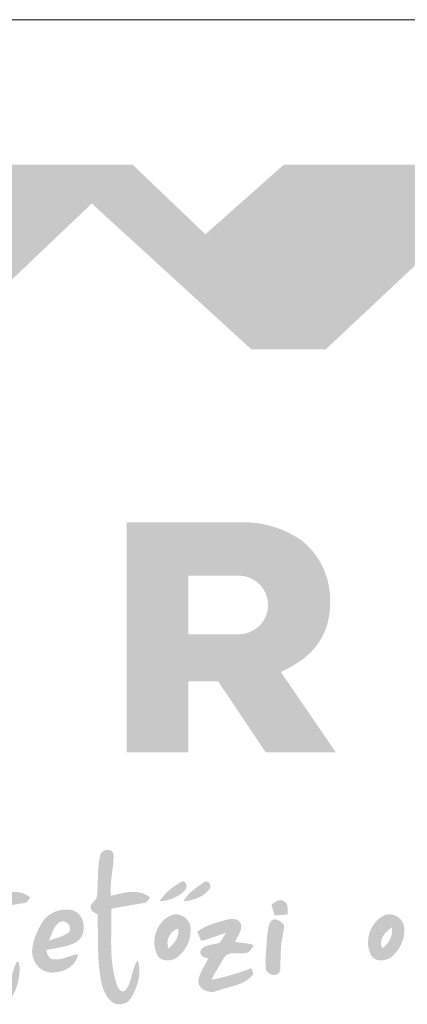
# Paper-space layout 'Elrendezés1' of a CAD drawing. Units: metres. Extents: x 7 to 284, y 7 to 197.
# Drawn here: x 41 to 54, y 165 to 197 of the extents above; entities that cross this region are included whole.
import ezdxf

# ---------------------------------------------------------------- set-up
doc = ezdxf.new("R2010")
doc.units = ezdxf.units.M
doc.header["$LTSCALE"] = 0.05
doc.layers.get('0').update_dxf_attribs({"linetype": 'CONTINUOUS'})

# ---------------------------------------------------------------- blocks, each defined once
blk = doc.blocks.new('terran logo')
at = {"linetype": 'Continuous', "lineweight": 9, "true_color": 0xce1729}
h = blk.add_hatch(color=242, dxfattribs=at)
h.dxf.hatch_style = 1
h.paths.add_polyline_path([(46.202, 190.929), (35.489, 190.929), (26.109, 182.657), (37.502, 182.657)])
at = {"linetype": 'Continuous', "lineweight": 9, "true_color": 0x9e2b18}
h = blk.add_hatch(color=24, dxfattribs=at)
h.dxf.hatch_style = 1
h.paths.add_polyline_path([(46.202, 190.929), (44.849, 189.643), (50.132, 184.817), (52.606, 184.817)])
at = {"linetype": 'Continuous', "lineweight": 5, "true_color": 0xe9ad11}
h = blk.add_hatch(color=40, dxfattribs=at)
h.dxf.hatch_style = 1
h.paths.add_polyline_path([(59.124, 190.929), (51.213, 190.929), (48.615, 188.627), (52.606, 184.817)])
h = blk.add_hatch(color=40, dxfattribs=at)
h.dxf.hatch_style = 1
h.paths.add_polyline_path([(52.741, 176.348, 0.242803), (51.834, 178.461, 0.144366), (50.031, 179.085), (46.001, 179.085), (46.001, 171.471), (48.052, 171.471), (48.052, 173.824), (49.033, 173.824), (50.611, 171.471), (52.937, 171.471), (51.115, 174.129, 0.049854), (51.853, 174.561, 0.240032)])
h.paths.add_polyline_path([(49.721, 175.377), (48.052, 175.377), (48.052, 177.319), (49.721, 177.319, -1)], flags=16)
at = {"linetype": 'Continuous', "lineweight": 0, "true_color": 0x776a62}
for points in [[(41.527, 166.02), (41.525, 166.194), (41.522, 166.281), (41.668, 166.318), (42.593, 166.475), (42.615, 166.477), (42.636, 166.481), (42.655, 166.488), (42.673, 166.498), (42.705, 166.522), (42.812, 166.661), (42.772, 166.691), (42.732, 166.718), (42.691, 166.742), (42.649, 166.764), (42.606, 166.782), (42.563, 166.798), (42.52, 166.811), (42.476, 166.822), (42.431, 166.831), (42.386, 166.837), (42.341, 166.842), (42.295, 166.844), (42.249, 166.845), (42.203, 166.844), (42.156, 166.842), (42.11, 166.838), (42.063, 166.833), (42.017, 166.826), (41.97, 166.819), (41.877, 166.802), (41.739, 166.771), (41.514, 166.715), (41.509, 166.83), (41.508, 166.984), (41.519, 167.214), (41.598, 167.823), (41.608, 167.96), (41.603, 168.037), (41.595, 168.082), (41.587, 168.111), (41.576, 168.139), (41.562, 168.165), (41.554, 168.177), (41.545, 168.189), (41.536, 168.201), (41.525, 168.212), (41.514, 168.222), (41.501, 168.232), (41.474, 168.236), (41.431, 168.238), (41.386, 168.236), (41.342, 168.229), (41.314, 168.221), (41.286, 168.211), (41.261, 168.198), (41.237, 168.183), (41.225, 168.174), (41.215, 168.165), (41.205, 168.155), (41.196, 168.144), (41.188, 168.132), (41.18, 168.12), (41.173, 168.108), (41.168, 168.094), (41.163, 168.08), (41.159, 168.065), (41.148, 168.02), (41.138, 167.975), (41.129, 167.93), (41.121, 167.885), (41.114, 167.839), (41.108, 167.794), (41.098, 167.703), (41.089, 167.565), (41.071, 166.967), (41.062, 166.83), (41.053, 166.739), (41.052, 166.723), (41.05, 166.709), (41.047, 166.694), (41.043, 166.681), (41.033, 166.654), (41.021, 166.629), (40.998, 166.593), (40.868, 166.439), (40.836, 166.392), (40.834, 166.376), (40.833, 166.36), (40.833, 166.346), (40.834, 166.331), (40.837, 166.317), (40.841, 166.304), (40.845, 166.291), (40.851, 166.279), (40.858, 166.267), (40.865, 166.256), (40.882, 166.234), (40.901, 166.213), (40.956, 166.165), (41.067, 166.075), (41.073, 165.925), (41.079, 165.624), (41.09, 164.796), (41.097, 164.646), (41.107, 164.496), (41.113, 164.421), (41.12, 164.347), (41.128, 164.272), (41.137, 164.197), (41.147, 164.123), (41.159, 164.049), (41.171, 163.974), (41.186, 163.9), (41.202, 163.826), (41.242, 163.677), (41.277, 163.581), (41.308, 163.511), (41.344, 163.443), (41.371, 163.399), (41.399, 163.357), (41.431, 163.317), (41.465, 163.279), (41.501, 163.242), (41.52, 163.225), (41.54, 163.209), (41.561, 163.194), (41.582, 163.181), (41.605, 163.169), (41.628, 163.159), (41.652, 163.15), (41.676, 163.142), (41.701, 163.136), (41.726, 163.131), (41.751, 163.127), (41.777, 163.125), (41.803, 163.124), (41.828, 163.125), (41.854, 163.127), (41.879, 163.13), (41.904, 163.134), (41.929, 163.141), (41.953, 163.148), (41.977, 163.157), (42, 163.167), (42.023, 163.179), (42.045, 163.191), (42.066, 163.206), (42.086, 163.221), (42.104, 163.239), (42.122, 163.257), (42.139, 163.277), (42.154, 163.298), (42.175, 163.329), (42.196, 163.36), (42.216, 163.392), (42.235, 163.425), (42.253, 163.458), (42.27, 163.491), (42.286, 163.525), (42.302, 163.559), (42.33, 163.628), (42.356, 163.699), (42.379, 163.77), (42.398, 163.843), (42.415, 163.916), (42.429, 163.99), (42.44, 164.065), (42.449, 164.14), (42.455, 164.215), (42.459, 164.327), (42.457, 164.343), (42.443, 164.47), (42.434, 164.494), (42.425, 164.507), (42.415, 164.519), (42.408, 164.524), (42.401, 164.529), (42.393, 164.533), (42.385, 164.536), (42.376, 164.538), (42.365, 164.539), (42.348, 164.508), (42.333, 164.476), (42.318, 164.444), (42.304, 164.411), (42.292, 164.377), (42.28, 164.344), (42.248, 164.241), (42.161, 163.929), (42.138, 163.861), (42.126, 163.828), (42.112, 163.795), (42.098, 163.763), (42.082, 163.731), (42.065, 163.7), (42.047, 163.67), (42.028, 163.64), (42.007, 163.611), (41.984, 163.583), (41.97, 163.574), (41.957, 163.567), (41.944, 163.561), (41.932, 163.557), (41.919, 163.555), (41.907, 163.554), (41.895, 163.555), (41.883, 163.557), (41.871, 163.56), (41.86, 163.564), (41.849, 163.57), (41.838, 163.576), (41.828, 163.584), (41.817, 163.592), (41.798, 163.611), (41.78, 163.632), (41.749, 163.68), (41.725, 163.729), (41.712, 163.765), (41.684, 163.848), (41.659, 163.933), (41.637, 164.017), (41.617, 164.102), (41.599, 164.188), (41.584, 164.274), (41.57, 164.36), (41.559, 164.446), (41.549, 164.532), (41.541, 164.619), (41.535, 164.706), (41.529, 164.793), (41.526, 164.88), (41.523, 164.968), (41.52, 165.143), (41.52, 165.319)], [(46.561, 166.476), (46.584, 166.478), (46.605, 166.482), (46.624, 166.489), (46.651, 166.504), (46.675, 166.522), (46.783, 166.664), (46.743, 166.694), (46.702, 166.72), (46.66, 166.744), (46.618, 166.765), (46.576, 166.783), (46.532, 166.798), (46.489, 166.811), (46.444, 166.822), (46.4, 166.831), (46.355, 166.837), (46.309, 166.841), (46.264, 166.844), (46.218, 166.845), (46.171, 166.844), (46.125, 166.841), (46.079, 166.837), (46.032, 166.832), (45.985, 166.826), (45.939, 166.819), (45.846, 166.802), (45.707, 166.771), (45.483, 166.714), (45.478, 166.761), (45.475, 166.808), (45.473, 166.854), (45.473, 166.901), (45.473, 166.947), (45.474, 166.994), (45.476, 167.04), (45.483, 167.132), (45.497, 167.271), (45.558, 167.778), (45.565, 167.87), (45.569, 167.963), (45.57, 168.009), (45.57, 168.055), (45.569, 168.081), (45.565, 168.105), (45.559, 168.127), (45.55, 168.147), (45.539, 168.165), (45.527, 168.181), (45.512, 168.194), (45.497, 168.206), (45.479, 168.216), (45.461, 168.224), (45.441, 168.23), (45.421, 168.235), (45.4, 168.237), (45.379, 168.238), (45.357, 168.237), (45.336, 168.235), (45.314, 168.231), (45.293, 168.225), (45.272, 168.217), (45.251, 168.208), (45.232, 168.198), (45.214, 168.186), (45.196, 168.173), (45.181, 168.158), (45.166, 168.142), (45.154, 168.124), (45.143, 168.105), (45.135, 168.085), (45.129, 168.064), (45.118, 168.017), (45.107, 167.971), (45.098, 167.925), (45.09, 167.878), (45.083, 167.832), (45.077, 167.785), (45.068, 167.691), (45.061, 167.597), (45.047, 167.124), (45.036, 166.888), (45.028, 166.794), (45.017, 166.7), (45.015, 166.684), (45.012, 166.669), (45.007, 166.654), (45.001, 166.64), (44.994, 166.626), (44.987, 166.613), (44.969, 166.588), (44.938, 166.552), (44.852, 166.46), (44.835, 166.435), (44.828, 166.423), (44.821, 166.409), (44.816, 166.396), (44.812, 166.382), (44.809, 166.367), (44.808, 166.352), (44.809, 166.336), (44.811, 166.319), (44.812, 166.306), (44.815, 166.295), (44.818, 166.283), (44.822, 166.273), (44.832, 166.252), (44.844, 166.234), (44.859, 166.217), (44.884, 166.194), (45.042, 166.096), (45.045, 165.956), (45.06, 164.832), (45.07, 164.622), (45.08, 164.482), (45.092, 164.342), (45.108, 164.202), (45.117, 164.133), (45.127, 164.063), (45.143, 163.969), (45.185, 163.78), (45.211, 163.686), (45.232, 163.625), (45.255, 163.565), (45.282, 163.507), (45.296, 163.478), (45.311, 163.45), (45.327, 163.423), (45.344, 163.396), (45.361, 163.369), (45.38, 163.343), (45.4, 163.318), (45.421, 163.294), (45.443, 163.27), (45.466, 163.247), (45.49, 163.225), (45.511, 163.207), (45.534, 163.191), (45.558, 163.177), (45.582, 163.164), (45.607, 163.153), (45.633, 163.144), (45.659, 163.137), (45.686, 163.131), (45.713, 163.127), (45.74, 163.124), (45.767, 163.123), (45.795, 163.124), (45.822, 163.126), (45.849, 163.13), (45.876, 163.135), (45.902, 163.142), (45.928, 163.151), (45.953, 163.161), (45.978, 163.172), (46.002, 163.185), (46.025, 163.199), (46.048, 163.215), (46.069, 163.232), (46.089, 163.25), (46.108, 163.27), (46.126, 163.291), (46.142, 163.314), (46.156, 163.337), (46.17, 163.363), (46.21, 163.438), (46.249, 163.516), (46.285, 163.596), (46.302, 163.637), (46.318, 163.678), (46.333, 163.72), (46.347, 163.762), (46.36, 163.804), (46.372, 163.847), (46.383, 163.89), (46.393, 163.933), (46.402, 163.976), (46.409, 164.019), (46.416, 164.063), (46.42, 164.106), (46.424, 164.15), (46.426, 164.193), (46.426, 164.237), (46.425, 164.28), (46.422, 164.323), (46.418, 164.367), (46.412, 164.41), (46.404, 164.452), (46.394, 164.495), (46.383, 164.537), (46.369, 164.579), (46.349, 164.548), (46.33, 164.517), (46.312, 164.484), (46.296, 164.452), (46.281, 164.418), (46.267, 164.385), (46.255, 164.35), (46.242, 164.316), (46.22, 164.246), (46.13, 163.927), (46.107, 163.858), (46.094, 163.824), (46.081, 163.79), (46.066, 163.757), (46.05, 163.724), (46.033, 163.692), (46.015, 163.661), (45.995, 163.63), (45.973, 163.6), (45.96, 163.588), (45.947, 163.578), (45.934, 163.57), (45.921, 163.563), (45.908, 163.559), (45.895, 163.556), (45.882, 163.555), (45.87, 163.556), (45.857, 163.557), (45.845, 163.561), (45.833, 163.565), (45.821, 163.571), (45.81, 163.578), (45.798, 163.585), (45.788, 163.594), (45.767, 163.614), (45.748, 163.637), (45.722, 163.674), (45.702, 163.713), (45.691, 163.74), (45.683, 163.765), (45.655, 163.849), (45.63, 163.933), (45.607, 164.018), (45.587, 164.103), (45.57, 164.188), (45.554, 164.274), (45.541, 164.359), (45.529, 164.446), (45.519, 164.532), (45.511, 164.619), (45.505, 164.706), (45.5, 164.793), (45.496, 164.88), (45.493, 164.968), (45.49, 165.143), (45.491, 165.318), (45.498, 166.019), (45.496, 166.193), (45.493, 166.28), (45.639, 166.318)], [(47.958, 166.932), (47.965, 166.946), (47.971, 166.96), (47.976, 166.974), (47.98, 166.988), (47.983, 167.003), (47.986, 167.017), (47.987, 167.032), (47.988, 167.046), (47.987, 167.061), (47.986, 167.075), (47.983, 167.088), (47.98, 167.102), (47.975, 167.114), (47.969, 167.126), (47.963, 167.138), (47.955, 167.148), (47.945, 167.158), (47.935, 167.167), (47.924, 167.175), (47.911, 167.182), (47.897, 167.187), (47.882, 167.192), (47.865, 167.195), (47.847, 167.196), (47.699, 167.109), (47.583, 167.032), (47.499, 166.97), (47.418, 166.905), (47.366, 166.858), (47.316, 166.81), (47.268, 166.76), (47.222, 166.708), (47.179, 166.654), (47.159, 166.626), (47.139, 166.597), (47.121, 166.568), (47.102, 166.539), (47.164, 166.543), (47.225, 166.55), (47.286, 166.56), (47.347, 166.573), (47.407, 166.589), (47.466, 166.607), (47.524, 166.628), (47.581, 166.652), (47.637, 166.678), (47.691, 166.708), (47.744, 166.74), (47.795, 166.775), (47.844, 166.812), (47.867, 166.832), (47.89, 166.853), (47.913, 166.874), (47.923, 166.884), (47.933, 166.895), (47.942, 166.907), (47.951, 166.919)], [(48.68, 166.859), (48.703, 166.883), (48.725, 166.909), (48.746, 166.935), (48.756, 166.948), (48.764, 166.962), (48.77, 166.976), (48.775, 166.991), (48.778, 167.005), (48.78, 167.02), (48.781, 167.035), (48.78, 167.049), (48.778, 167.064), (48.774, 167.078), (48.77, 167.092), (48.764, 167.105), (48.757, 167.118), (48.749, 167.13), (48.741, 167.141), (48.731, 167.151), (48.721, 167.161), (48.71, 167.169), (48.699, 167.177), (48.686, 167.183), (48.674, 167.187), (48.661, 167.191), (48.647, 167.192), (48.633, 167.192), (48.619, 167.191), (48.604, 167.187), (48.59, 167.182), (48.575, 167.174), (48.561, 167.165), (48.301, 166.979), (48.176, 166.878), (48.105, 166.814), (48.061, 166.768), (48.018, 166.721), (47.978, 166.672), (47.959, 166.646), (47.941, 166.62), (47.923, 166.594), (47.906, 166.566), (47.891, 166.539), (47.956, 166.544), (48.022, 166.553), (48.088, 166.565), (48.154, 166.579), (48.219, 166.597), (48.284, 166.617), (48.315, 166.629), (48.347, 166.641), (48.378, 166.655), (48.408, 166.669), (48.438, 166.684), (48.468, 166.699), (48.497, 166.716), (48.525, 166.734), (48.552, 166.752), (48.579, 166.772), (48.606, 166.792), (48.631, 166.813), (48.656, 166.836)], [(51.344, 166.279), (51.338, 166.334), (51.332, 166.369), (51.323, 166.403), (51.317, 166.42), (51.31, 166.436), (51.302, 166.451), (51.294, 166.466), (51.284, 166.48), (51.274, 166.493), (51.262, 166.505), (51.249, 166.517), (51.235, 166.528), (51.219, 166.538), (51.203, 166.547), (51.184, 166.554), (51.17, 166.561), (51.155, 166.566), (51.14, 166.57), (51.126, 166.573), (51.111, 166.574), (51.097, 166.575), (51.083, 166.575), (51.069, 166.573), (51.055, 166.571), (51.028, 166.564), (51.001, 166.554), (50.961, 166.535), (50.804, 166.426), (50.909, 166.061), (51.342, 166.099), (51.343, 166.133)], [(50.211, 165.081), (50.171, 165.096), (50.046, 165.132), (49.598, 165.189), (49.615, 165.228), (49.744, 165.481), (49.768, 165.541), (49.782, 165.581), (49.792, 165.623), (49.796, 165.643), (49.799, 165.664), (49.8, 165.685), (49.801, 165.707), (49.8, 165.728), (49.799, 165.75), (49.795, 165.772), (49.789, 165.792), (49.782, 165.81), (49.773, 165.827), (49.762, 165.843), (49.751, 165.858), (49.739, 165.871), (49.726, 165.883), (49.711, 165.894), (49.696, 165.904), (49.68, 165.912), (49.664, 165.92), (49.647, 165.927), (49.629, 165.932), (49.611, 165.937), (49.592, 165.941), (49.554, 165.946), (49.514, 165.949), (49.475, 165.948), (49.417, 165.943), (49.361, 165.934), (49.326, 165.927), (48.903, 165.804), (48.764, 165.754), (48.663, 165.711), (48.597, 165.68), (48.532, 165.646), (48.468, 165.61), (48.406, 165.57), (48.376, 165.549), (48.346, 165.528), (48.468, 165.227), (48.527, 165.237), (48.585, 165.25), (48.672, 165.274), (49.152, 165.444), (49.295, 165.487), (49.089, 165.159), (49.047, 165.146), (48.82, 165.102), (48.707, 165.077), (48.664, 165.064), (48.622, 165.047), (48.602, 165.038), (48.583, 165.028), (48.564, 165.017), (48.545, 165.005), (48.527, 164.992), (48.51, 164.977), (48.494, 164.962), (48.478, 164.945), (48.469, 164.926), (48.461, 164.908), (48.456, 164.891), (48.452, 164.874), (48.449, 164.858), (48.449, 164.842), (48.45, 164.826), (48.453, 164.811), (48.457, 164.797), (48.462, 164.783), (48.469, 164.77), (48.477, 164.758), (48.486, 164.746), (48.496, 164.734), (48.507, 164.724), (48.519, 164.714), (48.532, 164.705), (48.545, 164.696), (48.559, 164.689), (48.574, 164.682), (48.59, 164.675), (48.606, 164.67), (48.622, 164.665), (48.638, 164.661), (48.672, 164.656), (48.689, 164.655), (48.706, 164.655), (48.723, 164.655), (48.499, 164.256), (48.453, 164.152), (48.423, 164.072), (48.406, 164.018), (48.392, 163.963), (48.38, 163.907), (48.38, 163.877), (48.383, 163.847), (48.389, 163.82), (48.397, 163.793), (48.407, 163.767), (48.42, 163.743), (48.434, 163.719), (48.451, 163.697), (48.469, 163.677), (48.489, 163.657), (48.51, 163.639), (48.532, 163.622), (48.556, 163.607), (48.581, 163.593), (48.607, 163.58), (48.634, 163.569), (48.661, 163.559), (48.689, 163.551), (48.718, 163.545), (48.747, 163.54), (48.776, 163.536), (48.805, 163.534), (48.834, 163.534), (48.863, 163.536), (48.891, 163.539), (48.919, 163.544), (48.946, 163.551), (48.973, 163.559), (48.999, 163.57), (49.042, 163.585), (49.085, 163.6), (49.174, 163.628), (49.54, 163.728), (49.63, 163.755), (49.675, 163.77), (49.719, 163.786), (49.762, 163.803), (49.805, 163.82), (49.847, 163.84), (49.888, 163.86), (49.928, 163.882), (49.968, 163.906), (50.006, 163.931), (50.043, 163.959), (50.078, 163.988), (50.113, 164.02), (50.145, 164.054), (50.177, 164.09), (50.206, 164.129), (50.142, 164.318), (49.694, 164.162), (49.285, 164.041), (49.009, 163.976), (48.822, 163.94), (48.881, 164.071), (49.231, 164.662), (49.246, 164.685), (49.262, 164.706), (49.279, 164.724), (49.298, 164.74), (49.317, 164.754), (49.337, 164.767), (49.358, 164.777), (49.38, 164.786), (49.402, 164.794), (49.425, 164.8), (49.449, 164.805), (49.473, 164.809), (49.498, 164.811), (49.548, 164.814), (49.6, 164.815), (49.806, 164.811), (49.855, 164.813), (49.878, 164.815), (49.902, 164.819), (49.918, 164.817), (49.934, 164.818), (49.95, 164.819), (49.965, 164.821), (49.979, 164.825), (49.993, 164.83), (50.006, 164.835), (50.019, 164.841), (50.031, 164.849), (50.043, 164.856), (50.065, 164.875), (50.086, 164.895), (50.115, 164.929)], [(51.134, 165.155), (51.146, 165.228), (51.16, 165.3), (51.171, 165.363), (51.223, 165.649), (51.222, 165.713), (51.216, 165.761), (51.196, 165.783), (51.138, 165.836), (51.085, 165.875), (51.042, 165.899), (51.013, 165.912), (50.983, 165.923), (50.953, 165.93), (50.938, 165.933), (50.923, 165.934), (50.908, 165.934), (50.893, 165.933), (50.878, 165.931), (50.863, 165.928), (50.849, 165.924), (50.834, 165.918), (50.82, 165.911), (50.807, 165.897), (50.795, 165.883), (50.774, 165.853), (50.756, 165.822), (50.741, 165.789), (50.727, 165.755), (50.711, 165.702), (50.662, 165.411), (50.605, 164.596), (50.61, 164.336), (50.614, 164.312), (50.62, 164.288), (50.628, 164.265), (50.638, 164.244), (50.649, 164.224), (50.663, 164.205), (50.678, 164.187), (50.694, 164.171), (50.712, 164.156), (50.731, 164.143), (50.75, 164.131), (50.771, 164.121), (50.792, 164.112), (50.814, 164.105), (50.836, 164.1), (50.858, 164.096), (50.88, 164.095), (50.902, 164.095), (50.924, 164.097), (50.945, 164.102), (50.966, 164.108), (50.986, 164.117), (51.005, 164.127), (51.023, 164.14), (51.04, 164.155), (51.056, 164.173), (51.07, 164.193), (51.083, 164.215), (51.094, 164.24), (51.108, 164.79), (51.122, 165.046)]]:
    blk.add_hatch(color=251, dxfattribs=at).paths.add_polyline_path(points)
h = blk.add_hatch(color=251, dxfattribs=at)
h.paths.add_polyline_path([(44.583, 165.702), (44.579, 165.75), (44.571, 165.798), (44.561, 165.846), (44.547, 165.892), (44.53, 165.937), (44.51, 165.98), (44.487, 166.021), (44.461, 166.06), (44.432, 166.096), (44.4, 166.129), (44.365, 166.159), (44.327, 166.186), (44.286, 166.208), (44.242, 166.226), (44.196, 166.24), (44.146, 166.249), (44.108, 166.255), (44.07, 166.258), (44.031, 166.261), (43.992, 166.261), (43.953, 166.26), (43.915, 166.257), (43.876, 166.253), (43.838, 166.247), (43.8, 166.24), (43.762, 166.231), (43.724, 166.221), (43.687, 166.209), (43.651, 166.196), (43.615, 166.181), (43.58, 166.165), (43.545, 166.147), (43.511, 166.128), (43.478, 166.108), (43.446, 166.087), (43.414, 166.064), (43.384, 166.04), (43.355, 166.015), (43.327, 165.988), (43.3, 165.96), (43.274, 165.931), (43.25, 165.901), (43.227, 165.87), (43.205, 165.837), (43.185, 165.804), (43.091, 165.632), (43.022, 165.484), (42.973, 165.363), (42.942, 165.27), (42.916, 165.176), (42.901, 165.112), (42.889, 165.048), (42.88, 164.984), (42.873, 164.919), (42.872, 164.881), (42.872, 164.843), (42.875, 164.805), (42.88, 164.767), (42.887, 164.73), (42.896, 164.692), (42.907, 164.656), (42.92, 164.619), (42.934, 164.584), (42.951, 164.549), (42.969, 164.516), (42.989, 164.483), (43.01, 164.451), (43.033, 164.42), (43.057, 164.391), (43.083, 164.363), (43.11, 164.337), (43.139, 164.312), (43.169, 164.289), (43.2, 164.268), (43.232, 164.249), (43.265, 164.231), (43.3, 164.216), (43.335, 164.203), (43.372, 164.192), (43.409, 164.184), (43.447, 164.179), (43.486, 164.176), (43.525, 164.175), (43.564, 164.176), (43.602, 164.178), (43.641, 164.181), (43.68, 164.186), (43.72, 164.192), (43.759, 164.2), (43.798, 164.209), (43.837, 164.22), (43.875, 164.232), (43.914, 164.246), (43.951, 164.261), (43.988, 164.278), (44.024, 164.296), (44.059, 164.315), (44.093, 164.336), (44.125, 164.359), (44.157, 164.382), (44.187, 164.408), (44.215, 164.435), (44.242, 164.463), (44.267, 164.492), (44.29, 164.523), (44.311, 164.556), (44.331, 164.59), (44.347, 164.625), (44.362, 164.662), (44.374, 164.7), (44.383, 164.74), (44.39, 164.781), (44.361, 164.776), (44.304, 164.765), (44.248, 164.751), (43.912, 164.648), (43.828, 164.627), (43.771, 164.617), (43.743, 164.613), (43.714, 164.61), (43.685, 164.608), (43.656, 164.608), (43.627, 164.608), (43.598, 164.61), (43.568, 164.613), (43.553, 164.615), (43.539, 164.619), (43.525, 164.623), (43.512, 164.629), (43.499, 164.635), (43.487, 164.641), (43.476, 164.649), (43.455, 164.666), (43.436, 164.686), (43.419, 164.707), (43.398, 164.743), (43.375, 164.795), (43.341, 164.917), (43.512, 164.953), (43.96, 165.043), (44.061, 165.072), (44.127, 165.094), (44.193, 165.119), (44.225, 165.132), (44.257, 165.147), (44.288, 165.163), (44.319, 165.179), (44.361, 165.204), (44.4, 165.233), (44.434, 165.265), (44.465, 165.3), (44.492, 165.338), (44.515, 165.378), (44.535, 165.421), (44.552, 165.465), (44.565, 165.511), (44.574, 165.557), (44.581, 165.605), (44.583, 165.653)])
h.paths.add_polyline_path([(43.591, 165.618), (43.615, 165.66), (43.64, 165.7), (43.669, 165.739), (43.684, 165.757), (43.7, 165.775), (43.717, 165.792), (43.735, 165.809), (43.753, 165.824), (43.773, 165.839), (43.793, 165.85), (43.814, 165.858), (43.835, 165.864), (43.856, 165.867), (43.877, 165.868), (43.897, 165.868), (43.918, 165.865), (43.938, 165.86), (43.958, 165.854), (43.977, 165.846), (43.996, 165.837), (44.014, 165.826), (44.03, 165.814), (44.046, 165.801), (44.061, 165.786), (44.075, 165.77), (44.087, 165.754), (44.098, 165.737), (44.108, 165.718), (44.116, 165.7), (44.122, 165.68), (44.126, 165.661), (44.129, 165.64), (44.129, 165.62), (44.127, 165.6), (44.123, 165.579), (44.117, 165.559), (44.108, 165.538), (44.097, 165.518), (44.078, 165.502), (44.058, 165.486), (44.038, 165.472), (43.996, 165.445), (43.952, 165.421), (43.908, 165.399), (43.815, 165.361), (43.455, 165.245), (43.431, 165.236), (43.559, 165.552)], flags=16)
h = blk.add_hatch(color=251, dxfattribs=at)
h.paths.add_polyline_path([(48.07, 165.839), (48.059, 165.859), (48.047, 165.879), (48.034, 165.897), (48.02, 165.915), (48.006, 165.933), (47.99, 165.949), (47.974, 165.965), (47.957, 165.98), (47.939, 165.995), (47.921, 166.008), (47.902, 166.021), (47.882, 166.033), (47.862, 166.044), (47.842, 166.054), (47.821, 166.064), (47.799, 166.072), (47.778, 166.079), (47.756, 166.086), (47.733, 166.092), (47.711, 166.096), (47.688, 166.1), (47.665, 166.102), (47.643, 166.104), (47.62, 166.104), (47.559, 166.092), (47.501, 166.076), (47.446, 166.054), (47.392, 166.028), (47.342, 165.998), (47.293, 165.964), (47.248, 165.926), (47.205, 165.885), (47.164, 165.841), (47.127, 165.794), (47.092, 165.744), (47.061, 165.692), (47.032, 165.638), (47.007, 165.582), (46.985, 165.525), (46.966, 165.466), (46.95, 165.406), (46.938, 165.346), (46.929, 165.285), (46.924, 165.224), (46.923, 165.162), (46.925, 165.102), (46.931, 165.041), (46.941, 164.982), (46.955, 164.923), (46.972, 164.866), (46.994, 164.811), (47.02, 164.757), (47.05, 164.706), (47.067, 164.687), (47.085, 164.67), (47.103, 164.654), (47.123, 164.64), (47.143, 164.628), (47.164, 164.617), (47.185, 164.607), (47.207, 164.599), (47.23, 164.592), (47.253, 164.586), (47.276, 164.582), (47.3, 164.579), (47.323, 164.577), (47.348, 164.576), (47.372, 164.577), (47.396, 164.578), (47.42, 164.581), (47.445, 164.585), (47.469, 164.59), (47.493, 164.595), (47.516, 164.602), (47.54, 164.609), (47.563, 164.618), (47.585, 164.627), (47.607, 164.637), (47.629, 164.648), (47.65, 164.659), (47.67, 164.671), (47.689, 164.684), (47.72, 164.71), (47.75, 164.737), (47.78, 164.765), (47.808, 164.794), (47.835, 164.824), (47.862, 164.855), (47.887, 164.887), (47.911, 164.92), (47.934, 164.954), (47.956, 164.989), (47.977, 165.024), (47.996, 165.06), (48.015, 165.096), (48.032, 165.133), (48.047, 165.171), (48.061, 165.209), (48.074, 165.248), (48.086, 165.287), (48.096, 165.326), (48.104, 165.366), (48.111, 165.406), (48.117, 165.446), (48.12, 165.487), (48.123, 165.527), (48.123, 165.568), (48.122, 165.608), (48.119, 165.649), (48.114, 165.69), (48.108, 165.73), (48.103, 165.753), (48.096, 165.776), (48.089, 165.797), (48.08, 165.819)])
h.paths.add_polyline_path([(47.72, 165.624), (47.722, 165.598), (47.723, 165.571), (47.722, 165.545), (47.72, 165.519), (47.718, 165.493), (47.714, 165.467), (47.709, 165.442), (47.703, 165.417), (47.696, 165.392), (47.688, 165.368), (47.679, 165.343), (47.67, 165.32), (47.659, 165.296), (47.648, 165.273), (47.623, 165.228), (47.595, 165.184), (47.564, 165.142), (47.531, 165.102), (47.495, 165.064), (47.457, 165.028), (47.418, 164.994), (47.398, 164.978), (47.386, 165.003), (47.376, 165.029), (47.368, 165.056), (47.363, 165.083), (47.359, 165.111), (47.357, 165.139), (47.358, 165.168), (47.36, 165.196), (47.363, 165.225), (47.369, 165.253), (47.376, 165.282), (47.385, 165.309), (47.395, 165.337), (47.407, 165.364), (47.42, 165.39), (47.434, 165.415), (47.45, 165.44), (47.467, 165.463), (47.486, 165.486), (47.505, 165.507), (47.525, 165.527), (47.547, 165.545), (47.569, 165.562), (47.592, 165.577), (47.617, 165.591), (47.642, 165.602), (47.667, 165.612), (47.693, 165.619)], flags=16)
h = blk.add_hatch(color=251, dxfattribs=at)
h.paths.add_polyline_path([(55.204, 165.609), (55.201, 165.649), (55.197, 165.69), (55.19, 165.73), (55.184, 165.759), (55.175, 165.786), (55.165, 165.812), (55.153, 165.838), (55.14, 165.863), (55.125, 165.886), (55.108, 165.909), (55.09, 165.931), (55.071, 165.951), (55.051, 165.971), (55.029, 165.989), (55.006, 166.006), (54.983, 166.022), (54.959, 166.036), (54.933, 166.049), (54.908, 166.061), (54.881, 166.072), (54.854, 166.081), (54.827, 166.088), (54.799, 166.094), (54.771, 166.099), (54.743, 166.102), (54.715, 166.103), (54.687, 166.103), (54.658, 166.101), (54.63, 166.097), (54.603, 166.091), (54.575, 166.084), (54.548, 166.075), (54.5, 166.05), (54.453, 166.022), (54.408, 165.99), (54.365, 165.956), (54.324, 165.92), (54.285, 165.881), (54.249, 165.84), (54.215, 165.797), (54.183, 165.752), (54.153, 165.705), (54.126, 165.657), (54.102, 165.607), (54.08, 165.556), (54.061, 165.504), (54.044, 165.451), (54.031, 165.397), (54.02, 165.343), (54.012, 165.288), (54.007, 165.233), (54.005, 165.178), (54.006, 165.123), (54.01, 165.069), (54.017, 165.014), (54.028, 164.961), (54.042, 164.908), (54.059, 164.856), (54.08, 164.805), (54.104, 164.755), (54.132, 164.707), (54.148, 164.688), (54.166, 164.671), (54.184, 164.655), (54.203, 164.641), (54.223, 164.628), (54.244, 164.617), (54.266, 164.607), (54.288, 164.599), (54.31, 164.592), (54.333, 164.586), (54.357, 164.582), (54.38, 164.579), (54.405, 164.577), (54.429, 164.577), (54.453, 164.577), (54.478, 164.579), (54.502, 164.582), (54.527, 164.585), (54.551, 164.59), (54.575, 164.596), (54.599, 164.602), (54.623, 164.61), (54.646, 164.618), (54.668, 164.627), (54.691, 164.637), (54.712, 164.648), (54.733, 164.659), (54.754, 164.671), (54.773, 164.683), (54.804, 164.709), (54.834, 164.736), (54.863, 164.765), (54.891, 164.794), (54.918, 164.824), (54.945, 164.855), (54.97, 164.888), (54.994, 164.921), (55.017, 164.954), (55.039, 164.989), (55.059, 165.024), (55.079, 165.06), (55.097, 165.097), (55.114, 165.134), (55.129, 165.171), (55.144, 165.21), (55.157, 165.248), (55.168, 165.287), (55.178, 165.327), (55.186, 165.366), (55.193, 165.406), (55.199, 165.447), (55.203, 165.487), (55.205, 165.527), (55.206, 165.568)])
h.paths.add_polyline_path([(54.801, 165.58), (54.801, 165.553), (54.801, 165.525), (54.798, 165.498), (54.795, 165.471), (54.79, 165.444), (54.785, 165.418), (54.778, 165.392), (54.77, 165.366), (54.761, 165.34), (54.751, 165.315), (54.74, 165.29), (54.727, 165.266), (54.715, 165.242), (54.701, 165.219), (54.686, 165.196), (54.67, 165.173), (54.654, 165.151), (54.637, 165.129), (54.619, 165.108), (54.582, 165.068), (54.542, 165.03), (54.5, 164.995), (54.478, 164.978), (54.465, 165.006), (54.455, 165.034), (54.448, 165.062), (54.442, 165.09), (54.439, 165.118), (54.437, 165.146), (54.438, 165.174), (54.441, 165.201), (54.446, 165.228), (54.452, 165.255), (54.46, 165.282), (54.469, 165.308), (54.48, 165.334), (54.493, 165.36), (54.507, 165.385), (54.522, 165.409), (54.538, 165.433), (54.555, 165.457), (54.573, 165.48), (54.593, 165.502), (54.613, 165.523), (54.633, 165.544), (54.655, 165.564), (54.677, 165.583), (54.699, 165.601), (54.722, 165.618), (54.745, 165.635), (54.768, 165.65), (54.792, 165.664), (54.796, 165.636), (54.799, 165.608)], flags=16)

psp = doc.layouts.new('Elrendezés1')

# ---------------------------------------------------------------- linework, layer by layer
at = {"linetype": 'Continuous', "lineweight": 18}
psp.add_line((7.177, 197.455), (284.177, 197.455), dxfattribs=at)

# ---------------------------------------------------------------- block references
at = {"linetype": 'Continuous', "lineweight": 9}
psp.add_blockref('terran logo', (-1.378, 1.724), dxfattribs=at)

doc.saveas('drawing.dxf')
